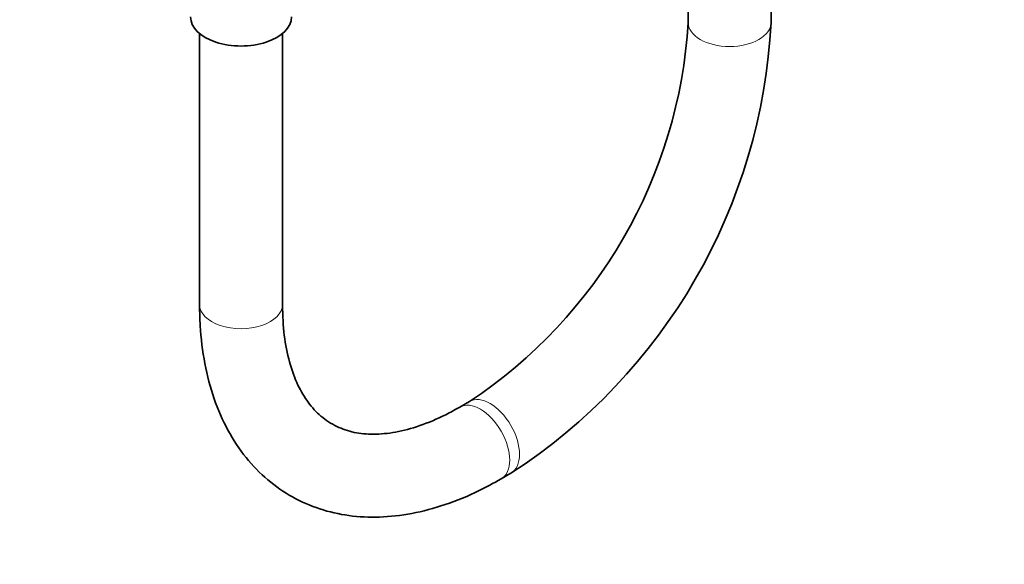
# Model space of a CAD drawing. Units: millimetres. Extents: x 0 to 2419, y 0 to 4701.
# Drawn here: x 1992 to 2134, y 282 to 361 of the extents above; entities that cross this region are included whole.
import ezdxf
from ezdxf import colors
from ezdxf.entities.mleader import LeaderData, LeaderLine
from ezdxf.math import Vec2, Vec3

# ---------------------------------------------------------------- set-up
doc = ezdxf.new("R2010")
doc.units = ezdxf.units.MM
doc.layers.add('DV6_Défaut', color=7, linetype='Continuous')
doc.layers.add('Défaut', color=7, linetype='Continuous')

# ---------------------------------------------------------------- blocks, each defined once
blk = doc.blocks.new('_DOT')
at = {"color": 0}
blk.add_line((0, 0), (-1, 0), dxfattribs=at)
at = {"color": 0, "const_width": 0.333}
blk.add_lwpolyline([(-0.1665, 0, 1), (0.1665, 0, 1)], format="xyb", close=True, dxfattribs=at)
blk = doc.blocks.new('SE5')
at = {"layer": 'DV6_Défaut', "color": 7, "linetype": 'Continuous', "lineweight": 35}
for p, q in [((2100.65, 360.19), (2100.65, 431.35)), ((2088.65, 384.4), (2088.65, 360.19)), ((2017.94, 358.61), (2017.94, 319.37)), ((2029.94, 319.37), (2029.94, 358.61)), ((2057, 305.38), (2055.59, 304.56)), ((2061.59, 294.17), (2063, 294.99))]:
    blk.add_line(p, q, dxfattribs=at)
for centre, radius, start, end in [((2018.04, 364.42), 70.74, 303.4227, 356.5773), ((2018.13, 364.36), 82.62, 302.8924, 357.1076)]:
    blk.add_arc(centre, radius, start, end, dxfattribs=at)
blk.add_ellipse((2023.94, 361.01), major_axis=(-7.3, 0), ratio=0.57735, start_param=0, end_param=3.141593, dxfattribs=at)
at = {"layer": 'DV6_Défaut', "color": 7, "linetype": 'Continuous', "lineweight": 18}
for centre, major_axis, start_param, end_param in [((2094.65, 360.19), (6, 0), 3.141593, 6.283185), ((2023.94, 319.37), (-6, 0), 0, 3.141593), ((2058.59, 299.36), (-3, 5.2), 3.141779, 6.279297), ((2060, 300.18), (-3, 5.2), 3.14179, 6.283185), ((2060, 300.18), (-3, 5.2), 0, 0.002514)]:
    blk.add_ellipse(centre, major_axis=major_axis, ratio=0.57735, start_param=start_param, end_param=end_param, dxfattribs=at)
at = {"layer": 'DV6_Défaut', "color": 7, "linetype": 'Continuous', "lineweight": 35}
for points, knots in [([(2017.94, 319.37), (2017.96, 318.25), (2018.01, 315.51), (2018.6, 310.77), (2019.93, 305.73), (2021.93, 301.15), (2024.54, 297.2), (2027.7, 293.95), (2031.32, 291.45), (2035.28, 289.72), (2039.53, 288.75), (2044.01, 288.53), (2048.69, 289.07), (2053.5, 290.34), (2057.93, 292.16), (2060.43, 293.53), (2061.59, 294.17)], [0, 0, 0, 0, 0.042353, 0.12209, 0.201811, 0.280697, 0.357927, 0.432986, 0.506058, 0.577992, 0.649722, 0.722236, 0.796357, 0.872353, 0.949928, 1, 1, 1, 1]), ([(2055.59, 304.56), (2054.84, 304.14), (2053, 303.13), (2049.75, 301.76), (2046.25, 300.84), (2043.05, 300.55), (2040.22, 300.83), (2037.7, 301.69), (2035.52, 303.1), (2033.65, 305.11), (2032.1, 307.71), (2030.9, 310.94), (2030.1, 314.93), (2029.99, 317.71), (2029.94, 319.37)], [0, 0, 0, 0, 0.043859, 0.127556, 0.211131, 0.295122, 0.380889, 0.470908, 0.568295, 0.65667, 0.739804, 0.828311, 0.913922, 1, 1, 1, 1])]:
    blk.add_open_spline(points, degree=3, knots=knots, dxfattribs=at)

msp = doc.modelspace()

# ---------------------------------------------------------------- block references
at = {"layer": 'Défaut'}
msp.add_blockref('SE5', (0, 0), dxfattribs=at)

# ---------------------------------------------------------------- leaders
at = {"layer": 'Défaut', "color": 7, "linetype": 'Continuous', "lineweight": 18}
ml = msp.add_multileader_mtext('Standard', dxfattribs=at)
ml.set_content('{\\pxsm0.9;\\fSolid Edge ISO|b1||i0||c0|p34;\\W1.;03/11/2020\\P}', color=256)
ml.set_leader_properties()
ml.set_arrow_properties(name='DOT')
ml.build(insert=Vec2(0, 0))
ml.multileader.update_dxf_attribs({"leader_type": 0, "dogleg_length": 0, "arrow_head_size": 12})
ctx = ml.context
ctx.base_point, ctx.char_height, ctx.arrow_head_size, ctx.landing_gap_size = Vec3(2331.88, 4693.9), 12, 12, 4.2
notes = []
notes.append((ctx, [(0, (0, 0, 0), (0, 0), (1, 0), 1, [])]))
ctx.mtext.insert = Vec3(2333.88, 4700.02)
for ctx, leaders in notes:
    for number, flags, end, landing, length, lines in leaders:
        leader = LeaderData()
        leader.index, (leader.has_last_leader_line, leader.has_dogleg_vector, leader.attachment_direction) = number, flags
        leader.last_leader_point, leader.dogleg_vector, leader.dogleg_length = Vec3(end), Vec3(landing), length
        for number, points, colour, breaks in lines:
            line = LeaderLine()
            line.index, line.vertices, line.color, line.breaks = number, Vec3.list(points), colors.encode_raw_color(colour), breaks
            leader.lines.append(line)
        ctx.leaders.append(leader)

doc.saveas('drawing.dxf')
